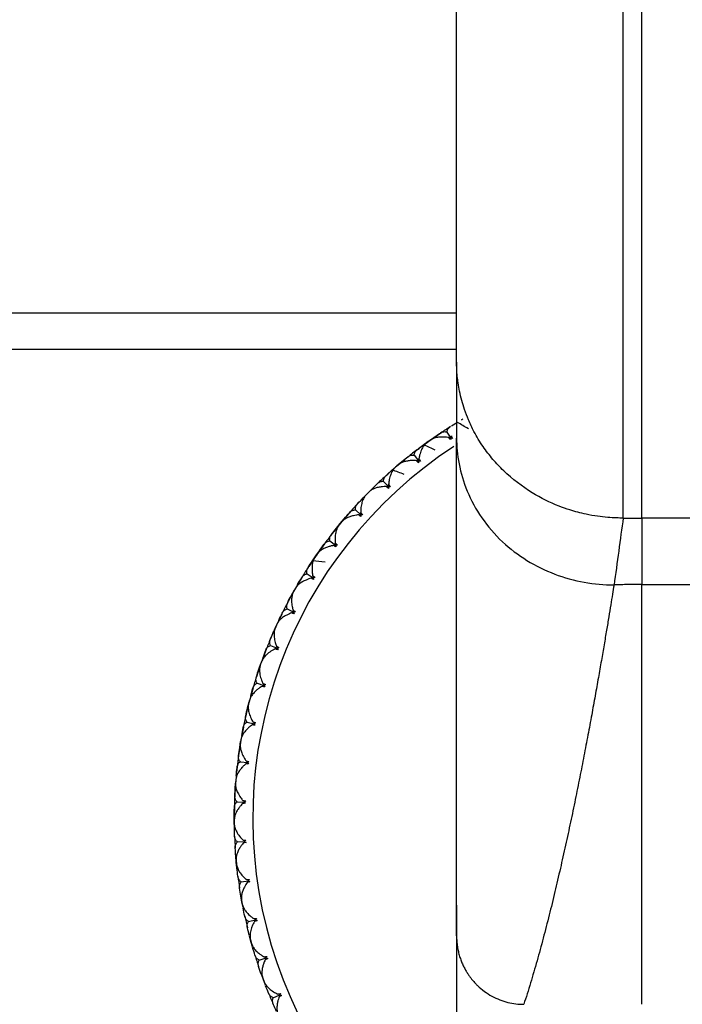
# Model space of a CAD drawing. Units: millimetres. Extents: x -24 to 608, y -23 to 48.
# Drawn here: x 567 to 585, y -5 to 22 of the extents above; entities that cross this region are included whole.
import ezdxf

# ---------------------------------------------------------------- set-up
doc = ezdxf.new("R2010")
doc.units = ezdxf.units.MM

msp = doc.modelspace()

# ---------------------------------------------------------------- linework, layer by layer
at = {"color": 7, "linetype": 'Continuous', "lineweight": 25}
for p, q in [((550.5, 13.649), (579, 13.649)), ((550.5, 12.669), (579, 12.669)), ((579, 12.315), (579, 10.269)), ((579.025, 10.692), (578.867, 10.593)), ((578.54, 10.382), (578.386, 10.278)), ((578.741, 10.431), (578.846, 10.268)), ((578.119, 10.086), (578.251, 10.184)), ((578.251, 10.184), (578.13, 10.095)), ((578.294, 10.214), (578.208, 10.153)), ((578.251, 10.184), (578.386, 10.277)), ((578.387, 10.277), (578.251, 10.184)), ((578.117, 10.087), (577.969, 9.975)), ((577.391, 9.513), (577.518, 9.618)), ((577.518, 9.618), (577.391, 9.513)), ((577.662, 9.735), (577.517, 9.619)), ((577.857, 9.802), (577.977, 9.649)), ((577.266, 9.405), (577.129, 9.281)), ((577.268, 9.405), (577.391, 9.513)), ((577.391, 9.513), (577.278, 9.414)), ((577.432, 9.547), (577.351, 9.479)), ((576.876, 9.046), (576.709, 8.887)), ((577.032, 9.098), (577.165, 8.956)), ((576.63, 8.808), (576.556, 8.732)), ((576.593, 8.77), (576.71, 8.885)), ((576.71, 8.885), (576.593, 8.77)), ((576.478, 8.652), (576.352, 8.516)), ((576.479, 8.651), (576.593, 8.77)), ((576.593, 8.77), (576.489, 8.662)), ((576.271, 8.326), (576.416, 8.196)), ((579, 6.846), (579, 8.254)), ((575.896, 8.001), (575.829, 7.92)), ((575.969, 8.086), (575.862, 7.96)), ((575.862, 7.96), (575.969, 8.085)), ((576.091, 8.227), (575.968, 8.087)), ((583.5, 8.108), (584, 8.108)), ((587, 8.108), (584, 8.108)), ((584, 8.108), (584, 6.311)), ((575.758, 7.833), (575.644, 7.686)), ((575.76, 7.832), (575.862, 7.96)), ((575.862, 7.96), (575.769, 7.843)), ((575.581, 7.49), (575.736, 7.373)), ((575.205, 7.09), (575.301, 7.224)), ((575.301, 7.224), (575.205, 7.09)), ((575.436, 7.411), (575.3, 7.225)), ((575.113, 6.954), (575.012, 6.798)), ((575.114, 6.953), (575.205, 7.09)), ((575.205, 7.09), (575.122, 6.965)), ((575.235, 7.134), (575.175, 7.046)), ((574.828, 6.506), (574.709, 6.309)), ((574.966, 6.597), (575.131, 6.494)), ((574.548, 6.022), (574.627, 6.166)), ((574.653, 6.212), (574.601, 6.12)), ((574.71, 6.308), (574.627, 6.166)), ((584, 6.311), (587, 6.311)), ((574.546, 6.022), (574.459, 5.858)), ((574.431, 5.654), (574.604, 5.565)), ((574.201, 5.343), (574.131, 5.195)), ((574.282, 5.511), (574.2, 5.344)), ((574.065, 5.044), (574.131, 5.195)), ((574.153, 5.243), (574.109, 5.147)), ((574.063, 5.044), (573.979, 4.845)), ((573.861, 4.554), (573.777, 4.339)), ((573.98, 4.667), (574.16, 4.594)), ((573.778, 4.338), (573.721, 4.184)), ((573.667, 4.028), (573.6, 3.823)), ((573.668, 4.028), (573.721, 4.184)), ((573.739, 4.234), (573.703, 4.134)), ((573.508, 3.522), (573.444, 3.301)), ((573.617, 3.646), (573.803, 3.589)), ((573.415, 3.193), (573.388, 3.09)), ((573.445, 3.3), (573.401, 3.142)), ((573.361, 2.982), (573.312, 2.771)), ((573.362, 2.982), (573.401, 3.142)), ((573.247, 2.464), (573.202, 2.238)), ((573.345, 2.596), (573.535, 2.555)), ((573.182, 2.127), (573.165, 2.023)), ((573.203, 2.237), (573.173, 2.075)), ((573.147, 1.912), (573.117, 1.698)), ((573.149, 1.913), (573.173, 2.075)), ((573.078, 1.386), (573.054, 1.157)), ((573.165, 1.527), (573.358, 1.503)), ((573.055, 1.157), (573.039, 0.993)), ((573.027, 0.828), (573.016, 0.613)), ((573.029, 0.829), (573.039, 0.993)), ((573.044, 1.046), (573.035, 0.94)), ((573.005, 0.298), (573, 0.068)), ((573.079, 0.446), (573.273, 0.439)), ((573, -0.097), (573.002, 0.067)), ((573, 0), (573, 0)), ((573, 0), (573, 0)), ((573, 0), (573, 0)), ((573, -0.044), (573.001, -0.15)), ((573.004, -0.247), (573, -0.097)), ((573.087, -0.638), (573.281, -0.628)), ((573.056, -1.186), (573.043, -1.022)), ((573.051, -1.133), (573.062, -1.239)), ((573.073, -1.335), (573.056, -1.186)), ((573.19, -1.718), (573.383, -1.691)), ((573.207, -2.266), (573.18, -2.104)), ((573.198, -2.214), (573.217, -2.318)), ((573.237, -2.413), (573.207, -2.266)), ((579, -2.348), (579, -3.832)), ((573.387, -2.784), (573.576, -2.741)), ((573.451, -3.329), (573.41, -3.17)), ((573.437, -3.278), (573.466, -3.38)), ((573.494, -3.473), (573.451, -3.329)), ((573.675, -3.829), (573.86, -3.769)), ((573.787, -4.366), (573.732, -4.211)), ((573.769, -4.317), (573.806, -4.416)), ((573.842, -4.506), (573.787, -4.366)), ((574.054, -4.845), (574.233, -4.77))]:
    msp.add_line(p, q, dxfattribs=at)
for radius, start, end in [(12.5, 122.1992, 123.6889), (12, 123.2275, 56.6582), (12.5, 127.1992, 128.6889), (12.5, 132.1992, 133.6889), (12.5, 137.1992, 138.6889), (12.5, 142.1992, 143.6889), (12.5, 147.1992, 148.6889), (12.5, 152.1992, 153.6889), (12.5, 157.1992, 158.6889), (12.5, 162.1992, 163.6889), (12.5, 167.1992, 168.6889), (12.5, 172.1992, 173.6889), (12.5, 177.1992, 178.6889), (12.5, 182.1992, 183.6889), (12.5, 187.1992, 188.6889), (12.5, 192.1992, 193.6889), (12.5, 197.1992, 198.6889), (12.5, 202.1992, 203.6889)]:
    msp.add_arc((585.5, 0), radius, start, end, dxfattribs=at)
for points, knots in [([(583.5, 8.108), (583.5, 9.095), (583.5, 10.344), (583.5, 13.342), (583.5, 15.092), (583.5, 19.017), (583.5, 21.192), (583.5, 25.853), (583.5, 28.339), (583.5, 30.912)], [0, 0, 0, 0, 0.25, 0.25, 0.5, 0.5, 0.75, 0.75, 1, 1, 1, 1]), ([(584, 8.108), (584, 10.084), (584, 13.133), (584, 20.974), (584, 25.766), (584, 30.911)], [0, 0, 0, 0, 0.5, 0.5, 1, 1, 1, 1]), ([(583.5, 8.108), (583.437, 8.108), (583.297, 8.109), (583.065, 8.123), (582.793, 8.153), (582.449, 8.215), (582.1, 8.307), (581.607, 8.482), (580.978, 8.793), (580.392, 9.247), (579.973, 9.693), (579.701, 10.045), (579.482, 10.404), (579.322, 10.741), (579.186, 11.105), (579.096, 11.439), (579.043, 11.741), (579.018, 11.943), (579.003, 12.132), (579.001, 12.256), (579, 12.315)], [0, 0, 0, 0, 0.027102, 0.060401, 0.099803, 0.145202, 0.210824, 0.255224, 0.371338, 0.513336, 0.575375, 0.639967, 0.709584, 0.761625, 0.805119, 0.880544, 0.913846, 0.940459, 0.97164, 1, 1, 1, 1]), ([(578.566, 10.401), (578.582, 10.41), (578.612, 10.428), (578.657, 10.44), (578.7, 10.442), (578.728, 10.434), (578.741, 10.431)], [0, 0, 0, 0, 0.280667, 0.540074, 0.779356, 1, 1, 1, 1]), ([(578.741, 10.431), (578.742, 10.441), (578.745, 10.464), (578.758, 10.495), (578.777, 10.525), (578.804, 10.553), (578.827, 10.569), (578.839, 10.578)], [0, 0, 0, 0, 0.175088, 0.361886, 0.561216, 0.773743, 1, 1, 1, 1]), ([(578.208, 10.153), (578.197, 10.144), (578.173, 10.125), (578.137, 10.087), (578.106, 10.044), (578.077, 9.997), (578.041, 9.923), (578.006, 9.826), (577.99, 9.739), (577.984, 9.706)], [0, 0, 0, 0, 0.103667, 0.219732, 0.348233, 0.441798, 0.559439, 0.830423, 1, 1, 1, 1]), ([(578.79, 10.28), (578.77, 10.283), (578.721, 10.291), (578.637, 10.297), (578.557, 10.296), (578.491, 10.288), (578.427, 10.275), (578.359, 10.254), (578.315, 10.227), (578.294, 10.214)], [0, 0, 0, 0, 0.101803, 0.247092, 0.436062, 0.544584, 0.631035, 0.831329, 1, 1, 1, 1]), ([(578.843, 10.25), (578.837, 10.254), (578.819, 10.264), (578.801, 10.274), (578.79, 10.28)], [0, 0, 0, 0, 0.379711, 1, 1, 1, 1]), ([(578.863, 10.263), (578.863, 10.271), (578.861, 10.291), (578.86, 10.312), (578.859, 10.324)], [0, 0, 0, 0, 0.379216, 1, 1, 1, 1]), ([(579, 10.269), (579, 10.045), (579.022, 9.81), (579.115, 9.327), (579.186, 9.079), (579.389, 8.588), (579.52, 8.345), (579.84, 7.883), (580.028, 7.664), (580.241, 7.465)], [0, 0, 0, 0, 0.25, 0.25, 0.5, 0.5, 0.75, 0.75, 1, 1, 1, 1]), ([(577.857, 9.802), (577.858, 9.813), (577.859, 9.835), (577.869, 9.867), (577.886, 9.899), (577.91, 9.93), (577.931, 9.947), (577.943, 9.957)], [0, 0, 0, 0, 0.175088, 0.361886, 0.561216, 0.773743, 1, 1, 1, 1]), ([(577.919, 9.656), (577.899, 9.657), (577.85, 9.661), (577.766, 9.66), (577.686, 9.651), (577.621, 9.638), (577.559, 9.619), (577.492, 9.592), (577.451, 9.561), (577.432, 9.547)], [0, 0, 0, 0, 0.101803, 0.247092, 0.436062, 0.544584, 0.631035, 0.831329, 1, 1, 1, 1]), ([(577.686, 9.757), (577.701, 9.767), (577.729, 9.787), (577.773, 9.804), (577.816, 9.81), (577.844, 9.804), (577.857, 9.802)], [0, 0, 0, 0, 0.280667, 0.540074, 0.779356, 1, 1, 1, 1]), ([(577.975, 9.631), (577.968, 9.634), (577.95, 9.642), (577.931, 9.651), (577.919, 9.656)], [0, 0, 0, 0, 0.379711, 1, 1, 1, 1]), ([(577.994, 9.646), (577.993, 9.653), (577.989, 9.674), (577.986, 9.694), (577.984, 9.706)], [0, 0, 0, 0, 0.379216, 1, 1, 1, 1]), ([(577.351, 9.479), (577.34, 9.469), (577.318, 9.448), (577.286, 9.407), (577.259, 9.362), (577.234, 9.312), (577.204, 9.235), (577.178, 9.135), (577.17, 9.048), (577.167, 9.014)], [0, 0, 0, 0, 0.103667, 0.219732, 0.348233, 0.441798, 0.559439, 0.830423, 1, 1, 1, 1]), ([(576.866, 9.039), (576.879, 9.05), (576.905, 9.073), (576.948, 9.093), (576.99, 9.103), (577.019, 9.1), (577.032, 9.098)], [0, 0, 0, 0, 0.280667, 0.540074, 0.779356, 1, 1, 1, 1]), ([(577.032, 9.098), (577.032, 9.109), (577.031, 9.132), (577.038, 9.165), (577.052, 9.198), (577.073, 9.23), (577.093, 9.25), (577.104, 9.26)], [0, 0, 0, 0, 0.175088, 0.361886, 0.561216, 0.773743, 1, 1, 1, 1]), ([(577.107, 8.958), (577.086, 8.958), (577.037, 8.957), (576.953, 8.949), (576.874, 8.934), (576.811, 8.914), (576.751, 8.891), (576.687, 8.858), (576.648, 8.823), (576.63, 8.808)], [0, 0, 0, 0, 0.101803, 0.2470917, 0.4360619, 0.5445837, 0.6310352, 0.8313293, 1, 1, 1, 1]), ([(577.165, 8.939), (577.157, 8.941), (577.138, 8.948), (577.119, 8.954), (577.107, 8.958)], [0, 0, 0, 0, 0.379711, 1, 1, 1, 1]), ([(577.182, 8.955), (577.18, 8.962), (577.175, 8.982), (577.17, 9.002), (577.167, 9.014)], [0, 0, 0, 0, 0.379216, 1, 1, 1, 1]), ([(576.556, 8.732), (576.546, 8.722), (576.526, 8.699), (576.498, 8.655), (576.474, 8.608), (576.454, 8.556), (576.431, 8.477), (576.414, 8.375), (576.413, 8.287), (576.413, 8.254)], [0, 0, 0, 0, 0.103667, 0.219732, 0.348233, 0.441798, 0.559439, 0.830423, 1, 1, 1, 1]), ([(576.111, 8.252), (576.123, 8.265), (576.147, 8.289), (576.188, 8.313), (576.229, 8.326), (576.258, 8.326), (576.271, 8.326)], [0, 0, 0, 0, 0.280667, 0.540074, 0.779356, 1, 1, 1, 1]), ([(576.271, 8.326), (576.27, 8.337), (576.267, 8.359), (576.271, 8.392), (576.283, 8.426), (576.301, 8.461), (576.319, 8.482), (576.328, 8.493)], [0, 0, 0, 0, 0.175088, 0.361886, 0.561216, 0.773743, 1, 1, 1, 1]), ([(576.433, 8.196), (576.431, 8.203), (576.424, 8.222), (576.417, 8.242), (576.413, 8.254)], [0, 0, 0, 0, 0.379216, 1, 1, 1, 1]), ([(576.358, 8.193), (576.338, 8.191), (576.288, 8.186), (576.206, 8.17), (576.129, 8.148), (576.067, 8.123), (576.009, 8.094), (575.948, 8.056), (575.913, 8.018), (575.896, 8.001)], [0, 0, 0, 0, 0.101803, 0.247092, 0.436062, 0.544584, 0.631035, 0.831329, 1, 1, 1, 1]), ([(576.417, 8.178), (576.41, 8.18), (576.39, 8.185), (576.37, 8.19), (576.358, 8.193)], [0, 0, 0, 0, 0.379711, 1, 1, 1, 1]), ([(575.829, 7.92), (575.82, 7.908), (575.802, 7.884), (575.778, 7.838), (575.758, 7.788), (575.743, 7.735), (575.727, 7.654), (575.719, 7.551), (575.725, 7.464), (575.728, 7.43)], [0, 0, 0, 0, 0.103667, 0.219732, 0.348233, 0.441798, 0.559439, 0.830423, 1, 1, 1, 1]), ([(575.427, 7.402), (575.439, 7.416), (575.461, 7.443), (575.499, 7.47), (575.539, 7.486), (575.567, 7.489), (575.581, 7.49)], [0, 0, 0, 0, 0.280667, 0.540074, 0.779356, 1, 1, 1, 1]), ([(575.581, 7.49), (575.579, 7.5), (575.574, 7.522), (575.575, 7.556), (575.583, 7.591), (575.599, 7.627), (575.615, 7.65), (575.623, 7.661)], [0, 0, 0, 0, 0.1750879, 0.3618863, 0.5612158, 0.7737428, 1, 1, 1, 1]), ([(580.241, 7.465), (580.642, 7.092), (581.128, 6.793), (582.168, 6.397), (582.719, 6.3), (583.249, 6.3)], [0, 0, 0, 0, 0.5, 0.5, 1, 1, 1, 1]), ([(575.679, 7.365), (575.659, 7.361), (575.61, 7.352), (575.529, 7.329), (575.454, 7.3), (575.395, 7.27), (575.34, 7.236), (575.283, 7.193), (575.25, 7.152), (575.235, 7.134)], [0, 0, 0, 0, 0.101803, 0.247092, 0.436062, 0.544584, 0.631035, 0.831329, 1, 1, 1, 1]), ([(575.739, 7.355), (575.731, 7.357), (575.711, 7.36), (575.691, 7.363), (575.679, 7.365)], [0, 0, 0, 0, 0.379711, 1, 1, 1, 1]), ([(575.753, 7.374), (575.75, 7.381), (575.742, 7.4), (575.733, 7.419), (575.728, 7.43)], [0, 0, 0, 0, 0.379216, 1, 1, 1, 1]), ([(575.175, 7.046), (575.168, 7.034), (575.152, 7.008), (575.132, 6.961), (575.117, 6.91), (575.106, 6.855), (575.097, 6.773), (575.098, 6.67), (575.112, 6.583), (575.118, 6.55)], [0, 0, 0, 0, 0.103667, 0.219732, 0.348233, 0.441798, 0.559439, 0.830423, 1, 1, 1, 1]), ([(574.966, 6.597), (574.963, 6.607), (574.956, 6.629), (574.954, 6.662), (574.959, 6.698), (574.971, 6.735), (574.986, 6.759), (574.993, 6.772)], [0, 0, 0, 0, 0.175088, 0.361886, 0.561216, 0.773743, 1, 1, 1, 1]), ([(575.074, 6.481), (575.054, 6.475), (575.007, 6.462), (574.928, 6.432), (574.856, 6.397), (574.8, 6.362), (574.748, 6.323), (574.695, 6.275), (574.666, 6.232), (574.653, 6.212)], [0, 0, 0, 0, 0.101803, 0.2470917, 0.4360619, 0.5445837, 0.6310352, 0.8313293, 1, 1, 1, 1]), ([(574.821, 6.496), (574.831, 6.511), (574.85, 6.539), (574.886, 6.57), (574.924, 6.59), (574.952, 6.595), (574.966, 6.597)], [0, 0, 0, 0, 0.280667, 0.540074, 0.779356, 1, 1, 1, 1]), ([(575.135, 6.477), (575.127, 6.477), (575.107, 6.479), (575.087, 6.48), (575.074, 6.481)], [0, 0, 0, 0, 0.379711, 1, 1, 1, 1]), ([(575.148, 6.497), (575.144, 6.504), (575.134, 6.521), (575.124, 6.539), (575.118, 6.55)], [0, 0, 0, 0, 0.379216, 1, 1, 1, 1]), ([(574.601, 6.12), (574.594, 6.107), (574.58, 6.08), (574.564, 6.03), (574.554, 5.979), (574.548, 5.923), (574.546, 5.841), (574.556, 5.738), (574.578, 5.653), (574.586, 5.62)], [0, 0, 0, 0, 0.103667, 0.219732, 0.348233, 0.441798, 0.559439, 0.830423, 1, 1, 1, 1]), ([(583.249, 6.3), (583.236, 6.218), (583.207, 6.039), (583.16, 5.753), (583.107, 5.429), (583.046, 5.069), (582.979, 4.674), (582.906, 4.245), (582.825, 3.786), (582.738, 3.297), (582.644, 2.781), (582.544, 2.24), (582.437, 1.677), (582.323, 1.095), (582.202, 0.496), (582.075, -0.115), (581.94, -0.737), (581.799, -1.365), (581.652, -1.995), (581.498, -2.624), (581.337, -3.247), (581.169, -3.859), (580.994, -4.46), (580.876, -4.833), (580.815, -5.023)], [0, 0, 0, 0, 0.016679, 0.036139, 0.058376, 0.083386, 0.111165, 0.141708, 0.175011, 0.211066, 0.249868, 0.291409, 0.335682, 0.382678, 0.432387, 0.4848, 0.539906, 0.597694, 0.658151, 0.721265, 0.787021, 0.855406, 0.926404, 1, 1, 1, 1]), ([(584, 6.311), (583.924, 6.311), (583.799, 6.311), (583.614, 6.311), (583.44, 6.307), (583.315, 6.303), (583.249, 6.3)], [0, 0, 0, 0, 0.304141, 0.498605, 0.738155, 1, 1, 1, 1]), ([(584, -5.023), (584, -3.774), (584, -2.197), (584, 1.59), (584, 3.801), (584, 6.311)], [0, 0, 0, 0, 0.5, 0.5, 1, 1, 1, 1]), ([(574.295, 5.541), (574.304, 5.556), (574.321, 5.586), (574.354, 5.619), (574.39, 5.643), (574.418, 5.65), (574.431, 5.654)], [0, 0, 0, 0, 0.280667, 0.540074, 0.779356, 1, 1, 1, 1]), ([(574.431, 5.654), (574.427, 5.664), (574.418, 5.684), (574.414, 5.718), (574.416, 5.754), (574.425, 5.792), (574.437, 5.817), (574.443, 5.83)], [0, 0, 0, 0, 0.1750879, 0.3618863, 0.5612158, 0.7737428, 1, 1, 1, 1]), ([(574.621, 5.57), (574.616, 5.576), (574.605, 5.593), (574.593, 5.61), (574.586, 5.62)], [0, 0, 0, 0, 0.379216, 1, 1, 1, 1]), ([(574.549, 5.547), (574.53, 5.54), (574.484, 5.522), (574.408, 5.486), (574.339, 5.445), (574.286, 5.405), (574.237, 5.362), (574.189, 5.309), (574.164, 5.264), (574.153, 5.243)], [0, 0, 0, 0, 0.101803, 0.247092, 0.436062, 0.544584, 0.631035, 0.831329, 1, 1, 1, 1]), ([(574.61, 5.549), (574.602, 5.549), (574.582, 5.548), (574.562, 5.548), (574.549, 5.547)], [0, 0, 0, 0, 0.379711, 1, 1, 1, 1]), ([(574.109, 5.147), (574.103, 5.133), (574.092, 5.105), (574.08, 5.054), (574.074, 5.002), (574.073, 4.946), (574.079, 4.864), (574.097, 4.762), (574.127, 4.68), (574.138, 4.648)], [0, 0, 0, 0, 0.1036667, 0.2197318, 0.3482326, 0.4417982, 0.559439, 0.8304225, 1, 1, 1, 1]), ([(573.98, 4.667), (573.975, 4.677), (573.965, 4.697), (573.958, 4.73), (573.956, 4.766), (573.962, 4.804), (573.972, 4.831), (573.977, 4.844)], [0, 0, 0, 0, 0.175088, 0.361886, 0.561216, 0.773743, 1, 1, 1, 1]), ([(574.107, 4.572), (574.086, 4.561), (574.038, 4.538), (573.973, 4.499), (573.912, 4.455), (573.844, 4.395), (573.779, 4.321), (573.751, 4.261), (573.739, 4.234)], [0, 0, 0, 0, 0.119541, 0.26361, 0.399108, 0.535031, 0.786384, 1, 1, 1, 1]), ([(573.855, 4.543), (573.862, 4.559), (573.876, 4.591), (573.907, 4.627), (573.941, 4.653), (573.967, 4.663), (573.98, 4.667)], [0, 0, 0, 0, 0.280667, 0.540074, 0.779356, 1, 1, 1, 1]), ([(574.168, 4.579), (574.16, 4.578), (574.14, 4.575), (574.12, 4.573), (574.107, 4.572)], [0, 0, 0, 0, 0.379711, 1, 1, 1, 1]), ([(574.177, 4.601), (574.172, 4.607), (574.159, 4.622), (574.146, 4.638), (574.138, 4.648)], [0, 0, 0, 0, 0.379231, 1, 1, 1, 1]), ([(573.703, 4.134), (573.699, 4.12), (573.69, 4.091), (573.683, 4.04), (573.682, 3.987), (573.686, 3.931), (573.698, 3.85), (573.726, 3.751), (573.762, 3.671), (573.776, 3.64)], [0, 0, 0, 0, 0.103667, 0.219732, 0.348233, 0.441798, 0.559439, 0.830423, 1, 1, 1, 1]), ([(573.617, 3.646), (573.612, 3.655), (573.6, 3.674), (573.589, 3.706), (573.585, 3.741), (573.587, 3.78), (573.595, 3.807), (573.598, 3.821)], [0, 0, 0, 0, 0.175088, 0.361886, 0.561216, 0.773743, 1, 1, 1, 1]), ([(573.752, 3.561), (573.734, 3.551), (573.692, 3.526), (573.624, 3.477), (573.563, 3.424), (573.518, 3.376), (573.477, 3.325), (573.439, 3.264), (573.422, 3.215), (573.415, 3.193)], [0, 0, 0, 0, 0.101803, 0.247092, 0.436062, 0.544584, 0.631036, 0.83133, 1, 1, 1, 1]), ([(573.503, 3.511), (573.509, 3.528), (573.52, 3.56), (573.547, 3.599), (573.579, 3.628), (573.605, 3.64), (573.617, 3.646)], [0, 0, 0, 0, 0.280667, 0.540074, 0.779356, 1, 1, 1, 1]), ([(573.812, 3.573), (573.804, 3.572), (573.784, 3.568), (573.764, 3.564), (573.752, 3.561)], [0, 0, 0, 0, 0.37971, 1, 1, 1, 1]), ([(573.819, 3.596), (573.814, 3.602), (573.799, 3.616), (573.785, 3.631), (573.776, 3.64)], [0, 0, 0, 0, 0.379216, 1, 1, 1, 1]), ([(573.388, 3.09), (573.385, 3.076), (573.379, 3.046), (573.376, 2.994), (573.38, 2.942), (573.388, 2.887), (573.408, 2.806), (573.444, 2.71), (573.487, 2.634), (573.503, 2.604)], [0, 0, 0, 0, 0.103693, 0.219793, 0.348337, 0.441893, 0.559538, 0.830435, 1, 1, 1, 1]), ([(573.345, 2.596), (573.338, 2.605), (573.325, 2.623), (573.312, 2.654), (573.304, 2.689), (573.303, 2.728), (573.308, 2.755), (573.311, 2.77)], [0, 0, 0, 0, 0.175088, 0.361886, 0.561216, 0.773743, 1, 1, 1, 1]), ([(573.486, 2.524), (573.47, 2.512), (573.43, 2.483), (573.366, 2.428), (573.31, 2.371), (573.27, 2.319), (573.233, 2.264), (573.2, 2.201), (573.188, 2.15), (573.182, 2.127)], [0, 0, 0, 0, 0.101803, 0.247092, 0.436062, 0.544584, 0.631036, 0.83133, 1, 1, 1, 1]), ([(573.243, 2.452), (573.247, 2.469), (573.256, 2.503), (573.279, 2.543), (573.308, 2.575), (573.333, 2.589), (573.345, 2.596)], [0, 0, 0, 0, 0.280667, 0.540074, 0.779356, 1, 1, 1, 1]), ([(573.545, 2.541), (573.538, 2.539), (573.518, 2.533), (573.498, 2.528), (573.486, 2.524)], [0, 0, 0, 0, 0.37971, 1, 1, 1, 1]), ([(573.55, 2.564), (573.544, 2.569), (573.529, 2.583), (573.513, 2.596), (573.503, 2.604)], [0, 0, 0, 0, 0.379216, 1, 1, 1, 1]), ([(573.165, 2.023), (573.163, 2.009), (573.159, 1.978), (573.161, 1.926), (573.169, 1.874), (573.183, 1.82), (573.209, 1.742), (573.253, 1.649), (573.303, 1.577), (573.322, 1.549)], [0, 0, 0, 0, 0.103679, 0.219759, 0.34828, 0.441841, 0.559483, 0.830428, 1, 1, 1, 1]), ([(573.165, 1.527), (573.158, 1.535), (573.142, 1.552), (573.127, 1.581), (573.116, 1.616), (573.112, 1.654), (573.114, 1.682), (573.116, 1.697)], [0, 0, 0, 0, 0.175088, 0.361886, 0.561216, 0.773743, 1, 1, 1, 1]), ([(573.312, 1.467), (573.297, 1.454), (573.259, 1.422), (573.201, 1.362), (573.15, 1.299), (573.114, 1.244), (573.083, 1.187), (573.055, 1.12), (573.047, 1.069), (573.044, 1.046)], [0, 0, 0, 0, 0.101803, 0.247092, 0.436062, 0.544584, 0.631036, 0.83133, 1, 1, 1, 1]), ([(573.076, 1.374), (573.079, 1.392), (573.084, 1.426), (573.104, 1.468), (573.13, 1.503), (573.154, 1.519), (573.165, 1.527)], [0, 0, 0, 0, 0.280667, 0.540074, 0.779356, 1, 1, 1, 1]), ([(573.369, 1.49), (573.362, 1.487), (573.343, 1.479), (573.324, 1.472), (573.312, 1.467)], [0, 0, 0, 0, 0.37971, 1, 1, 1, 1]), ([(573.372, 1.513), (573.366, 1.518), (573.349, 1.529), (573.332, 1.541), (573.322, 1.549)], [0, 0, 0, 0, 0.379216, 1, 1, 1, 1]), ([(573.035, 0.94), (573.035, 0.926), (573.034, 0.895), (573.04, 0.844), (573.053, 0.792), (573.071, 0.74), (573.104, 0.664), (573.156, 0.575), (573.212, 0.508), (573.234, 0.481)], [0, 0, 0, 0, 0.103679, 0.219759, 0.34828, 0.441841, 0.559483, 0.830428, 1, 1, 1, 1]), ([(573.079, 0.446), (573.071, 0.453), (573.054, 0.469), (573.036, 0.497), (573.023, 0.53), (573.015, 0.568), (573.015, 0.596), (573.015, 0.611)], [0, 0, 0, 0, 0.175088, 0.361886, 0.561216, 0.773743, 1, 1, 1, 1]), ([(573.231, 0.399), (573.216, 0.385), (573.182, 0.349), (573.129, 0.285), (573.084, 0.218), (573.053, 0.16), (573.027, 0.1), (573.005, 0.032), (573.002, -0.02), (573, -0.044)], [0, 0, 0, 0, 0.101803, 0.247092, 0.436062, 0.544584, 0.631036, 0.83133, 1, 1, 1, 1]), ([(573.003, 0.286), (573.005, 0.304), (573.007, 0.338), (573.023, 0.382), (573.046, 0.419), (573.068, 0.437), (573.079, 0.446)], [0, 0, 0, 0, 0.280667, 0.540074, 0.779356, 1, 1, 1, 1]), ([(573.285, 0.427), (573.278, 0.423), (573.26, 0.414), (573.242, 0.405), (573.231, 0.399)], [0, 0, 0, 0, 0.37971, 1, 1, 1, 1]), ([(573.286, 0.45), (573.28, 0.454), (573.262, 0.465), (573.244, 0.475), (573.234, 0.481)], [0, 0, 0, 0, 0.379216, 1, 1, 1, 1]), ([(573.001, -0.15), (573.002, -0.164), (573.003, -0.195), (573.014, -0.245), (573.031, -0.295), (573.054, -0.346), (573.093, -0.419), (573.153, -0.503), (573.215, -0.565), (573.238, -0.59)], [0, 0, 0, 0, 0.103676, 0.219753, 0.348268, 0.44183, 0.559473, 0.830427, 1, 1, 1, 1]), ([(573.087, -0.638), (573.079, -0.632), (573.061, -0.618), (573.04, -0.591), (573.024, -0.559), (573.013, -0.522), (573.01, -0.494), (573.009, -0.48)], [0, 0, 0, 0, 0.175088, 0.361886, 0.561216, 0.773743, 1, 1, 1, 1]), ([(573.026, -0.804), (573.026, -0.786), (573.025, -0.752), (573.037, -0.706), (573.057, -0.668), (573.077, -0.648), (573.087, -0.638)], [0, 0, 0, 0, 0.280667, 0.540074, 0.779356, 1, 1, 1, 1]), ([(573.242, -0.671), (573.23, -0.687), (573.198, -0.726), (573.151, -0.795), (573.112, -0.865), (573.086, -0.926), (573.065, -0.988), (573.05, -1.058), (573.051, -1.109), (573.051, -1.133)], [0, 0, 0, 0, 0.101803, 0.247092, 0.436062, 0.544584, 0.631036, 0.83133, 1, 1, 1, 1]), ([(573.293, -0.616), (573.286, -0.613), (573.268, -0.604), (573.25, -0.595), (573.238, -0.59)], [0, 0, 0, 0, 0.379216, 1, 1, 1, 1]), ([(573.295, -0.64), (573.288, -0.644), (573.271, -0.654), (573.253, -0.665), (573.242, -0.671)], [0, 0, 0, 0, 0.37971, 1, 1, 1, 1]), ([(573.062, -1.239), (573.064, -1.253), (573.068, -1.283), (573.083, -1.333), (573.104, -1.381), (573.131, -1.43), (573.177, -1.499), (573.244, -1.577), (573.311, -1.634), (573.336, -1.656)], [0, 0, 0, 0, 0.103676, 0.219753, 0.348268, 0.44183, 0.559473, 0.830427, 1, 1, 1, 1]), ([(573.19, -1.718), (573.181, -1.712), (573.162, -1.7), (573.139, -1.675), (573.12, -1.645), (573.106, -1.608), (573.101, -1.581), (573.099, -1.566)], [0, 0, 0, 0, 0.1750879, 0.3618863, 0.5612158, 0.7737428, 1, 1, 1, 1]), ([(573.143, -1.888), (573.142, -1.871), (573.138, -1.836), (573.146, -1.79), (573.163, -1.75), (573.181, -1.728), (573.19, -1.718)], [0, 0, 0, 0, 0.280667, 0.540074, 0.779356, 1, 1, 1, 1]), ([(573.348, -1.737), (573.336, -1.754), (573.308, -1.795), (573.267, -1.868), (573.235, -1.942), (573.214, -2.004), (573.199, -2.068), (573.189, -2.139), (573.195, -2.19), (573.198, -2.214)], [0, 0, 0, 0, 0.101803, 0.247092, 0.436062, 0.544584, 0.631036, 0.83133, 1, 1, 1, 1]), ([(573.394, -1.677), (573.386, -1.675), (573.367, -1.668), (573.348, -1.66), (573.336, -1.656)], [0, 0, 0, 0, 0.379216, 1, 1, 1, 1]), ([(573.397, -1.701), (573.391, -1.705), (573.374, -1.718), (573.358, -1.73), (573.348, -1.737)], [0, 0, 0, 0, 0.37971, 1, 1, 1, 1]), ([(573.217, -2.318), (573.22, -2.332), (573.227, -2.362), (573.247, -2.41), (573.272, -2.456), (573.303, -2.502), (573.354, -2.567), (573.428, -2.639), (573.499, -2.69), (573.527, -2.71)], [0, 0, 0, 0, 0.103676, 0.219753, 0.348268, 0.44183, 0.559473, 0.830427, 1, 1, 1, 1]), ([(573.387, -2.784), (573.377, -2.779), (573.357, -2.769), (573.332, -2.746), (573.311, -2.717), (573.293, -2.683), (573.286, -2.655), (573.282, -2.641)], [0, 0, 0, 0, 0.175088, 0.361886, 0.561216, 0.773743, 1, 1, 1, 1]), ([(573.355, -2.958), (573.352, -2.941), (573.345, -2.907), (573.349, -2.86), (573.362, -2.819), (573.379, -2.795), (573.387, -2.784)], [0, 0, 0, 0, 0.280667, 0.540074, 0.779356, 1, 1, 1, 1]), ([(573.545, -2.79), (573.534, -2.811), (573.508, -2.857), (573.477, -2.926), (573.453, -2.997), (573.431, -3.084), (573.42, -3.182), (573.432, -3.248), (573.437, -3.278)], [0, 0, 0, 0, 0.119523, 0.264172, 0.396853, 0.529965, 0.784678, 1, 1, 1, 1]), ([(573.586, -2.726), (573.578, -2.724), (573.559, -2.719), (573.539, -2.713), (573.527, -2.71)], [0, 0, 0, 0, 0.379225, 1, 1, 1, 1]), ([(573.591, -2.749), (573.585, -2.754), (573.57, -2.768), (573.555, -2.781), (573.545, -2.79)], [0, 0, 0, 0, 0.37971, 1, 1, 1, 1]), ([(573.466, -3.38), (573.47, -3.393), (573.479, -3.423), (573.503, -3.469), (573.532, -3.513), (573.568, -3.556), (573.624, -3.616), (573.704, -3.681), (573.78, -3.726), (573.809, -3.743)], [0, 0, 0, 0, 0.103676, 0.219753, 0.348268, 0.44183, 0.559473, 0.830427, 1, 1, 1, 1]), ([(579.006, -3.32), (579.01, -3.368), (579.02, -3.462), (579.046, -3.599), (579.081, -3.727), (579.122, -3.847), (579.168, -3.957), (579.218, -4.056), (579.269, -4.146), (579.32, -4.225), (579.37, -4.295), (579.417, -4.356), (579.46, -4.407), (579.499, -4.45), (579.533, -4.486), (579.612, -4.564), (579.747, -4.677), (579.95, -4.806), (580.164, -4.906), (580.383, -4.975), (580.6, -5.016), (580.744, -5.021), (580.815, -5.023)], [0, 0, 0, 0, 0.0529731, 0.1039858, 0.1527425, 0.1990298, 0.2426777, 0.2834777, 0.321245, 0.3558445, 0.3871828, 0.4151993, 0.4398582, 0.4611405, 0.4790385, 0.4935511, 0.5831112, 0.6715039, 0.7578998, 0.8416279, 0.9224686, 1, 1, 1, 1]), ([(573.675, -3.829), (573.665, -3.825), (573.645, -3.816), (573.618, -3.796), (573.594, -3.769), (573.573, -3.736), (573.564, -3.71), (573.559, -3.696)], [0, 0, 0, 0, 0.175088, 0.361886, 0.561216, 0.773743, 1, 1, 1, 1]), ([(573.659, -4.005), (573.654, -3.988), (573.645, -3.955), (573.645, -3.908), (573.654, -3.866), (573.668, -3.841), (573.675, -3.829)], [0, 0, 0, 0, 0.280667, 0.540074, 0.779356, 1, 1, 1, 1]), ([(573.834, -3.821), (573.826, -3.84), (573.805, -3.885), (573.778, -3.964), (573.758, -4.042), (573.749, -4.107), (573.745, -4.172), (573.747, -4.244), (573.762, -4.294), (573.769, -4.317)], [0, 0, 0, 0, 0.101803, 0.247092, 0.436062, 0.544584, 0.631036, 0.83133, 1, 1, 1, 1]), ([(573.869, -3.754), (573.861, -3.753), (573.841, -3.749), (573.821, -3.745), (573.809, -3.743)], [0, 0, 0, 0, 0.379216, 1, 1, 1, 1]), ([(573.876, -3.777), (573.871, -3.782), (573.857, -3.797), (573.843, -3.812), (573.834, -3.821)], [0, 0, 0, 0, 0.37971, 1, 1, 1, 1]), ([(573.806, -4.416), (573.812, -4.429), (573.824, -4.457), (573.851, -4.501), (573.884, -4.542), (573.923, -4.582), (573.985, -4.637), (574.07, -4.695), (574.149, -4.733), (574.179, -4.748)], [0, 0, 0, 0, 0.1036757, 0.2197527, 0.3482681, 0.4418304, 0.5594725, 0.8304268, 1, 1, 1, 1]), ([(574.054, -4.845), (574.044, -4.842), (574.022, -4.835), (573.994, -4.817), (573.968, -4.793), (573.944, -4.762), (573.933, -4.736), (573.927, -4.723)], [0, 0, 0, 0, 0.1750879, 0.3618863, 0.5612158, 0.7737428, 1, 1, 1, 1]), ([(574.24, -4.754), (574.233, -4.753), (574.212, -4.751), (574.192, -4.749), (574.179, -4.748)], [0, 0, 0, 0, 0.379216, 1, 1, 1, 1]), ([(574.25, -4.775), (574.245, -4.782), (574.232, -4.797), (574.219, -4.813), (574.211, -4.823)], [0, 0, 0, 0, 0.37971, 1, 1, 1, 1]), ([(574.053, -5.022), (574.047, -5.005), (574.035, -4.973), (574.031, -4.926), (574.036, -4.883), (574.048, -4.858), (574.054, -4.845)], [0, 0, 0, 0, 0.280667, 0.540074, 0.779356, 1, 1, 1, 1]), ([(574.211, -4.823), (574.205, -4.843), (574.188, -4.889), (574.168, -4.97), (574.155, -5.05), (574.152, -5.116), (574.153, -5.181), (574.162, -5.252), (574.181, -5.3), (574.19, -5.323)], [0, 0, 0, 0, 0.101803, 0.247092, 0.436062, 0.544584, 0.631036, 0.83133, 1, 1, 1, 1])]:
    msp.add_open_spline(points, degree=3, knots=knots, dxfattribs=at)
for points in [[(579, 12.315), (579, 13.764), (579, 17.94), (579, 24.352), (579, 27.9)], [(579.318, 10.518), (579.221, 10.577), (579.123, 10.635), (579.025, 10.692)], [(579.166, 10.777), (579.151, 10.768), (579.136, 10.759), (579.121, 10.75)], [(578.386, 10.278), (578.446, 10.32), (578.506, 10.36), (578.566, 10.401)], [(578.251, 10.184), (578.237, 10.173), (578.222, 10.163), (578.208, 10.153)], [(578.294, 10.214), (578.28, 10.204), (578.266, 10.194), (578.251, 10.184)], [(578.839, 10.221), (578.819, 10.241), (578.803, 10.261), (578.79, 10.28)], [(578.846, 10.268), (578.844, 10.252), (578.841, 10.237), (578.839, 10.221)], [(578.892, 10.255), (578.877, 10.26), (578.862, 10.264), (578.846, 10.268)], [(578.859, 10.324), (578.871, 10.304), (578.882, 10.281), (578.892, 10.255)], [(579, -3.176), (579, 0.075), (579, 4.58), (579, 10.269)], [(577.943, 9.957), (578.001, 10.001), (578.059, 10.044), (578.117, 10.087)], [(578.425, 9.939), (578.323, 9.989), (578.221, 10.039), (578.117, 10.087)], [(577.517, 9.619), (577.573, 9.666), (577.63, 9.711), (577.686, 9.757)], [(577.973, 9.602), (577.952, 9.62), (577.934, 9.638), (577.919, 9.656)], [(577.977, 9.649), (577.975, 9.633), (577.974, 9.617), (577.973, 9.602)], [(578.023, 9.64), (578.008, 9.644), (577.992, 9.646), (577.977, 9.649)], [(577.984, 9.706), (577.998, 9.687), (578.011, 9.665), (578.023, 9.64)], [(577.104, 9.26), (577.157, 9.309), (577.212, 9.357), (577.266, 9.405)], [(577.586, 9.285), (577.48, 9.326), (577.374, 9.366), (577.266, 9.405)], [(577.391, 9.513), (577.378, 9.502), (577.364, 9.49), (577.351, 9.479)], [(577.432, 9.547), (577.418, 9.536), (577.405, 9.524), (577.391, 9.513)], [(576.63, 8.808), (576.618, 8.795), (576.605, 8.783), (576.593, 8.77)], [(576.709, 8.887), (576.761, 8.938), (576.813, 8.989), (576.866, 9.039)], [(577.165, 8.909), (577.143, 8.925), (577.123, 8.942), (577.107, 8.958)], [(577.165, 8.956), (577.164, 8.941), (577.165, 8.925), (577.165, 8.909)], [(577.212, 8.952), (577.196, 8.954), (577.18, 8.955), (577.165, 8.956)], [(577.167, 9.014), (577.182, 8.996), (577.197, 8.976), (577.212, 8.952)], [(576.328, 8.493), (576.378, 8.546), (576.428, 8.599), (576.478, 8.652)], [(576.593, 8.77), (576.581, 8.757), (576.568, 8.745), (576.556, 8.732)], [(575.968, 8.087), (576.015, 8.142), (576.063, 8.197), (576.111, 8.252)], [(576.413, 8.254), (576.43, 8.237), (576.447, 8.218), (576.463, 8.196)], [(575.896, 8.001), (575.885, 7.988), (575.874, 7.974), (575.862, 7.96)], [(576.42, 8.149), (576.396, 8.163), (576.376, 8.178), (576.358, 8.193)], [(576.416, 8.196), (576.417, 8.18), (576.419, 8.164), (576.42, 8.149)], [(576.463, 8.196), (576.447, 8.196), (576.431, 8.196), (576.416, 8.196)], [(583.5, 8.108), (583.417, 7.547), (583.333, 6.896), (583.249, 6.3)], [(575.623, 7.661), (575.668, 7.719), (575.713, 7.776), (575.758, 7.833)], [(575.862, 7.96), (575.851, 7.947), (575.84, 7.933), (575.829, 7.92)], [(575.3, 7.225), (575.342, 7.285), (575.384, 7.344), (575.427, 7.402)], [(575.745, 7.326), (575.72, 7.338), (575.698, 7.351), (575.679, 7.365)], [(575.728, 7.43), (575.746, 7.415), (575.765, 7.398), (575.783, 7.377)], [(575.783, 7.377), (575.767, 7.376), (575.751, 7.374), (575.736, 7.373)], [(575.736, 7.373), (575.739, 7.357), (575.741, 7.342), (575.745, 7.326)], [(574.993, 6.772), (575.032, 6.833), (575.072, 6.893), (575.113, 6.954)], [(575.452, 6.92), (575.34, 6.932), (575.226, 6.944), (575.113, 6.954)], [(575.205, 7.09), (575.195, 7.076), (575.185, 7.061), (575.175, 7.046)], [(575.235, 7.134), (575.225, 7.119), (575.215, 7.105), (575.205, 7.09)], [(574.709, 6.309), (574.746, 6.372), (574.783, 6.434), (574.821, 6.496)], [(575.143, 6.448), (575.117, 6.458), (575.094, 6.469), (575.074, 6.481)], [(575.118, 6.55), (575.137, 6.537), (575.157, 6.521), (575.177, 6.502)], [(575.177, 6.502), (575.161, 6.499), (575.146, 6.497), (575.131, 6.494)], [(575.131, 6.494), (575.134, 6.479), (575.139, 6.463), (575.143, 6.448)], [(574.627, 6.166), (574.618, 6.151), (574.609, 6.135), (574.601, 6.12)], [(574.653, 6.212), (574.644, 6.197), (574.635, 6.181), (574.627, 6.166)], [(574.443, 5.83), (574.477, 5.894), (574.511, 5.958), (574.546, 6.022)], [(574.586, 5.62), (574.607, 5.609), (574.628, 5.595), (574.65, 5.577)], [(574.2, 5.344), (574.231, 5.41), (574.263, 5.475), (574.295, 5.541)], [(574.621, 5.521), (574.594, 5.529), (574.57, 5.537), (574.549, 5.547)], [(574.65, 5.577), (574.634, 5.574), (574.619, 5.57), (574.604, 5.565)], [(574.604, 5.565), (574.609, 5.55), (574.615, 5.536), (574.621, 5.521)], [(574.131, 5.195), (574.123, 5.179), (574.116, 5.163), (574.109, 5.147)], [(574.153, 5.243), (574.145, 5.227), (574.138, 5.211), (574.131, 5.195)], [(573.977, 4.844), (574.005, 4.911), (574.034, 4.978), (574.063, 5.044)], [(573.777, 4.339), (573.803, 4.407), (573.828, 4.475), (573.855, 4.543)], [(574.181, 4.552), (574.154, 4.557), (574.129, 4.564), (574.107, 4.572)], [(574.138, 4.648), (574.159, 4.638), (574.182, 4.626), (574.205, 4.611)], [(574.205, 4.611), (574.19, 4.606), (574.175, 4.6), (574.16, 4.594)], [(574.16, 4.594), (574.167, 4.58), (574.174, 4.566), (574.181, 4.552)], [(573.598, 3.821), (573.621, 3.891), (573.643, 3.96), (573.667, 4.028)], [(573.721, 4.184), (573.715, 4.167), (573.709, 4.151), (573.703, 4.134)], [(573.739, 4.234), (573.733, 4.217), (573.727, 4.201), (573.721, 4.184)], [(573.444, 3.301), (573.463, 3.371), (573.483, 3.441), (573.503, 3.511)], [(573.827, 3.548), (573.8, 3.551), (573.774, 3.555), (573.752, 3.561)], [(573.776, 3.64), (573.798, 3.632), (573.822, 3.622), (573.846, 3.609)], [(573.846, 3.609), (573.831, 3.602), (573.817, 3.595), (573.803, 3.589)], [(573.803, 3.589), (573.811, 3.575), (573.819, 3.562), (573.827, 3.548)], [(573.415, 3.193), (573.41, 3.176), (573.406, 3.159), (573.401, 3.142)], [(573.311, 2.77), (573.327, 2.84), (573.343, 2.911), (573.361, 2.982)], [(573.401, 3.142), (573.397, 3.124), (573.392, 3.107), (573.388, 3.09)], [(573.202, 2.238), (573.215, 2.309), (573.229, 2.38), (573.243, 2.452)], [(573.563, 2.517), (573.535, 2.517), (573.509, 2.52), (573.486, 2.524)], [(573.503, 2.604), (573.526, 2.598), (573.551, 2.59), (573.576, 2.579)], [(573.576, 2.579), (573.562, 2.571), (573.548, 2.564), (573.535, 2.555)], [(573.535, 2.555), (573.544, 2.543), (573.553, 2.53), (573.563, 2.517)], [(573.182, 2.127), (573.179, 2.11), (573.176, 2.093), (573.173, 2.075)], [(573.116, 1.697), (573.126, 1.769), (573.136, 1.84), (573.147, 1.912)], [(573.173, 2.075), (573.171, 2.058), (573.168, 2.04), (573.165, 2.023)], [(573.054, 1.157), (573.06, 1.23), (573.068, 1.302), (573.076, 1.374)], [(573.389, 1.467), (573.361, 1.465), (573.335, 1.465), (573.312, 1.467)], [(573.322, 1.549), (573.345, 1.545), (573.37, 1.539), (573.396, 1.53)], [(573.396, 1.53), (573.383, 1.521), (573.37, 1.512), (573.358, 1.503)], [(573.358, 1.503), (573.368, 1.491), (573.378, 1.479), (573.389, 1.467)], [(573.015, 0.611), (573.018, 0.683), (573.023, 0.756), (573.027, 0.828)], [(573.039, 0.993), (573.038, 0.975), (573.037, 0.958), (573.035, 0.94)], [(573.044, 1.046), (573.042, 1.028), (573.041, 1.011), (573.039, 0.993)], [(573, 0.068), (573.001, 0.141), (573.002, 0.213), (573.003, 0.286)], [(573.307, 0.406), (573.279, 0.401), (573.254, 0.399), (573.231, 0.399)], [(573.234, 0.481), (573.257, 0.48), (573.282, 0.476), (573.309, 0.469)], [(573.309, 0.469), (573.297, 0.459), (573.285, 0.449), (573.273, 0.439)], [(573.273, 0.439), (573.284, 0.428), (573.295, 0.417), (573.307, 0.406)], [(573.009, -0.48), (573.006, -0.407), (573.004, -0.334), (573.003, -0.262)], [(573.238, -0.59), (573.262, -0.589), (573.287, -0.591), (573.315, -0.595)], [(573.318, -0.658), (573.291, -0.665), (573.266, -0.669), (573.242, -0.671)], [(573.315, -0.595), (573.303, -0.606), (573.292, -0.617), (573.281, -0.628)], [(573.281, -0.628), (573.293, -0.638), (573.305, -0.648), (573.318, -0.658)], [(573.042, -1.022), (573.036, -0.949), (573.031, -0.877), (573.026, -0.804)], [(573.099, -1.566), (573.089, -1.494), (573.081, -1.422), (573.073, -1.35)], [(573.336, -1.656), (573.36, -1.654), (573.385, -1.653), (573.413, -1.655)], [(573.421, -1.717), (573.395, -1.727), (573.371, -1.733), (573.348, -1.737)], [(573.413, -1.655), (573.402, -1.667), (573.392, -1.679), (573.383, -1.691)], [(573.383, -1.691), (573.395, -1.7), (573.408, -1.709), (573.421, -1.717)], [(573.178, -2.103), (573.166, -2.032), (573.154, -1.96), (573.143, -1.888)], [(573.282, -2.641), (573.267, -2.57), (573.252, -2.499), (573.238, -2.428)], [(573.527, -2.71), (573.55, -2.705), (573.575, -2.703), (573.603, -2.702)], [(573.617, -2.764), (573.592, -2.775), (573.568, -2.784), (573.545, -2.79)], [(573.603, -2.702), (573.594, -2.715), (573.585, -2.727), (573.576, -2.741)], [(573.576, -2.741), (573.589, -2.749), (573.603, -2.756), (573.617, -2.764)], [(573.408, -3.169), (573.39, -3.099), (573.372, -3.029), (573.355, -2.958)], [(579, -3.176), (579, -3.223), (579.002, -3.271), (579.006, -3.32)], [(579, -3.176), (579, -4.741), (579, -6.497), (579, -8.446)], [(573.559, -3.696), (573.537, -3.627), (573.517, -3.557), (573.496, -3.487)], [(573.809, -3.743), (573.831, -3.737), (573.856, -3.732), (573.884, -3.729)], [(573.903, -3.789), (573.879, -3.803), (573.856, -3.813), (573.834, -3.821)], [(573.884, -3.729), (573.876, -3.742), (573.868, -3.756), (573.86, -3.769)], [(573.86, -3.769), (573.874, -3.776), (573.889, -3.783), (573.903, -3.789)], [(573.731, -4.211), (573.706, -4.143), (573.682, -4.074), (573.659, -4.005)], [(573.927, -4.723), (573.899, -4.656), (573.872, -4.588), (573.846, -4.52)], [(574.179, -4.748), (574.201, -4.739), (574.226, -4.732), (574.253, -4.727)], [(574.278, -4.785), (574.255, -4.801), (574.232, -4.814), (574.211, -4.823)], [(574.253, -4.727), (574.246, -4.741), (574.239, -4.755), (574.233, -4.77)], [(574.233, -4.77), (574.248, -4.775), (574.262, -4.78), (574.278, -4.785)], [(574.143, -5.221), (574.112, -5.155), (574.082, -5.089), (574.053, -5.022)]]:
    msp.add_open_spline(points, degree=3, dxfattribs=at)

doc.saveas('drawing.dxf')
